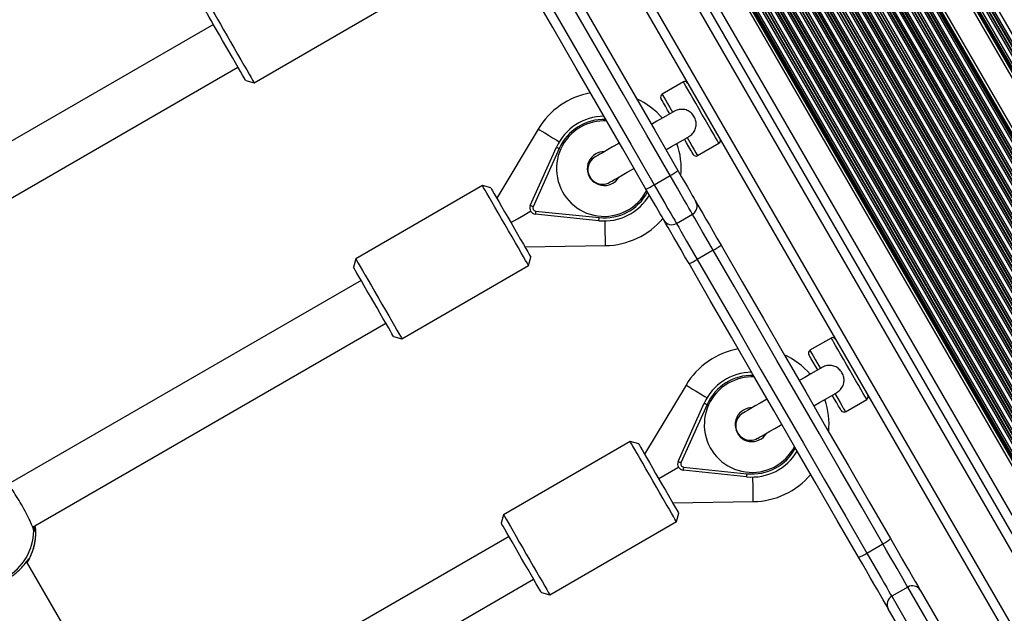
# Model space of a CAD drawing. Units: millimetres. Extents: x 376 to 8139, y 393 to 15523.
# Drawn here: x 4651 to 4971, y 6695 to 6888 of the extents above; entities that cross this region are included whole.
import ezdxf

# ---------------------------------------------------------------- set-up
doc = ezdxf.new("R2010")
doc.units = ezdxf.units.MM
doc.header["$LTSCALE"] = 20

msp = doc.modelspace()

# ---------------------------------------------------------------- linework, layer by layer
at = {"color": 8, "linetype": 'Continuous', "lineweight": 25}
for p, q in [((4726.56, 7310.17), (5143.08, 6588.75)), ((4722.1, 7305.51), (5137.1, 6586.71)), ((4722.31, 7305.63), (5137.3, 6586.83)), ((4722.66, 7305.83), (5137.66, 6587.03)), ((4722.8, 7305.91), (5137.8, 6587.11)), ((4723.32, 7306.21), (5138.32, 6587.41)), ((4724.44, 7306.86), (5139.43, 6588.06)), ((4724.95, 7307.16), (5139.95, 6588.36)), ((4725.09, 7307.24), (5140.09, 6588.44)), ((4725.69, 7307.58), (5140.69, 6588.78)), ((4725.79, 7307.73), (5140.83, 6588.86)), ((4726.12, 7308.37), (5141.43, 6589.02)), ((4709.54, 7302.07), (5127.84, 6577.55)), ((4710.66, 7302.71), (5128.96, 6578.2)), ((4711.18, 7303.01), (5129.48, 6578.5)), ((4711.32, 7303.09), (5129.62, 6578.58)), ((4711.67, 7303.3), (5129.97, 6578.78)), ((4711.87, 7303.42), (5130.17, 6578.9)), ((4706.77, 7299.86), (5124.55, 6576.26)), ((4707.63, 7300.96), (5125.93, 6576.45)), ((4708.15, 7301.26), (5126.45, 6576.75)), ((4708.29, 7301.34), (5126.59, 6576.83)), ((4708.88, 7301.69), (5127.18, 6577.17)), ((4709.02, 7301.77), (5127.32, 6577.25)), ((4708.41, 7295.84), (5121.88, 6579.69)), ((4708.69, 7295.03), (5121.32, 6580.33)), ((4709.56, 7292.13), (5119.25, 6582.54)), ((4709.72, 7291.54), (5118.81, 6582.97)), ((4710.19, 7289.53), (5117.3, 6584.39)), ((4710.83, 7285.84), (5114.43, 6586.78)), ((4711.01, 7284.34), (5113.22, 6587.69)), ((4711.05, 7283.95), (5112.9, 6587.92)), ((4711.17, 7282.35), (5111.58, 6588.83)), ((4711.19, 7281.99), (5111.28, 6589.02)), ((4711.25, 7280.7), (5110.18, 6589.72)), ((4711.2, 7276.68), (5106.68, 6591.69)), ((4711.22, 7276.97), (5106.94, 6591.55)), ((4711.25, 7278.1), (5107.94, 6591.02)), ((4711, 7274.12), (5104.37, 6592.79)), ((4711.1, 7275.15), (5105.31, 6592.36)), ((4711.12, 7275.44), (5105.56, 6592.24)), ((4710.54, 7270.82), (5101.28, 6594.05)), ((4710.59, 7271.06), (5101.51, 6593.96)), ((4710.73, 7272), (5102.4, 6593.62)), ((4742.21, 7213.07), (5067.1, 6650.34)), ((4742.48, 7213.79), (5067.86, 6650.22)), ((4742.53, 7214.03), (5068.09, 6650.14)), ((4736.88, 7209.49), (5061.33, 6647.52)), ((4737.02, 7209.57), (5061.47, 6647.6)), ((4737.62, 7209.91), (5062.07, 6647.95)), ((4737.76, 7209.99), (5062.21, 6648.03)), ((4738.28, 7210.29), (5062.73, 6648.33)), ((4739.4, 7210.94), (5063.85, 6648.97)), ((4739.92, 7211.24), (5064.37, 6649.27)), ((4740.06, 7211.32), (5064.51, 6649.35)), ((4740.65, 7211.66), (5065.1, 6649.7)), ((4740.79, 7211.74), (5065.24, 6649.78)), ((4741.3, 7212.05), (5065.77, 6650.07)), ((4730.94, 7206.11), (5055.44, 6644.06)), ((4731.53, 7206.46), (5056.03, 6644.41)), ((4731.67, 7206.54), (5056.17, 6644.49)), ((4732.19, 7206.84), (5056.69, 6644.79)), ((4733.31, 7207.48), (5057.81, 6645.43)), ((4733.83, 7207.78), (5058.33, 6645.73)), ((4733.97, 7207.86), (5058.47, 6645.81)), ((4734.57, 7208.21), (5059.07, 6646.16)), ((4734.71, 7208.29), (5059.21, 6646.24)), ((4735.22, 7208.59), (5059.72, 6646.54)), ((4736.34, 7209.23), (5060.84, 6647.18)), ((4728.5, 7204.71), (5053, 6642.66)), ((4728.64, 7204.79), (5053.14, 6642.74)), ((4729.16, 7205.09), (5053.66, 6643.04)), ((4730.28, 7205.73), (5054.78, 6643.68)), ((4730.8, 7206.03), (5055.3, 6643.98)), ((4730.07, 7200.61), (5051.24, 6644.34)), ((4730.45, 7199.63), (5050.58, 6645.15)), ((4731.15, 7197.22), (5048.84, 6646.97)), ((4731.63, 7193.82), (5046.13, 6649.07)), ((4731.56, 7190.71), (5043.41, 6650.57)), ((4731.59, 7190.99), (5043.66, 6650.45)), ((4731.65, 7192.25), (5044.79, 6649.88)), ((4731.66, 7192.57), (5045.07, 6649.72)), ((4730.85, 7186.97), (5039.82, 6651.82)), ((4731.06, 7187.79), (5040.64, 6651.6)), ((4731.44, 7189.72), (5042.49, 6650.96)), ((4730.1, 7185.05), (5037.77, 6652.13)), ((4730.39, 7185.73), (5038.52, 6652.05)), ((4730.47, 7185.92), (5038.72, 6652.02)), ((4730.78, 7186.76), (5039.6, 6651.87)), ((4689.45, 7182.16), (5013.95, 6620.11)), ((4728.08, 7181.55), (5033.73, 6652.14)), ((4728.45, 7182.09), (5034.39, 6652.19)), ((4728.55, 7182.24), (5034.57, 6652.2)), ((4728.97, 7182.9), (5035.35, 6652.23)), ((4729.06, 7183.06), (5035.54, 6652.23)), ((4729.41, 7183.66), (5036.23, 6652.23)), ((4724.09, 7177.36), (5028.11, 6650.78)), ((4724.22, 7177.46), (5028.26, 6650.83)), ((4724.68, 7177.85), (5028.83, 6651.05)), ((4725.66, 7178.73), (5030.09, 6651.45)), ((4726.1, 7179.17), (5030.69, 6651.61)), ((4726.21, 7179.29), (5030.85, 6651.65)), ((4726.7, 7179.83), (5031.56, 6651.81)), ((4726.82, 7179.95), (5031.72, 6651.84)), ((4727.23, 7180.44), (5032.35, 6651.95)), ((4723.58, 7176.96), (5027.51, 6650.53)), ((4723.76, 7177.1), (5027.73, 6650.62)), ((4708.57, 7173.05), (5016.62, 6639.49)), ((4715.35, 7173.29), (5020.22, 6645.24)), ((4655.62, 6721.52), (4655.55, 6721.74)), ((4653.95, 6712.73), (4653.99, 6712.52))]:
    msp.add_line(p, q, dxfattribs=at)
at = {"color": 7, "linetype": 'Continuous', "lineweight": 25}
for p, q in [((4712.67, 7303.87), (5130.96, 6579.36)), ((4721.31, 7305.05), (5136.39, 6586.12)), ((4686.86, 7180.66), (5011.36, 6618.61)), ((4722.83, 7176.43), (5026.68, 6650.15)), ((4712.12, 7172.9), (5018.27, 6642.64)), ((4727.08, 6867.29), (4768.21, 6891.04)), ((4727.08, 6867.29), (4768.21, 6891.04)), ((4713.85, 6886.21), (4599.26, 6820.05)), ((4713.85, 6886.21), (4599.26, 6820.05)), ((4607.18, 6806.15), (4721.85, 6872.35)), ((4607.18, 6806.15), (4721.85, 6872.35)), ((4724.35, 6868.02), (4727.08, 6867.29)), ((4724.35, 6868.02), (4727.08, 6867.29)), ((4866.49, 6867.53), (4859.56, 6863.53)), ((4866.49, 6867.53), (4859.56, 6863.53)), ((4819.31, 6852.24), (4805.87, 6829.82)), ((4819.31, 6852.24), (4805.87, 6829.82)), ((4816.77, 6827.41), (4825.24, 6846.34)), ((4826.15, 6845.93), (4817.69, 6827.01)), ((4871.06, 6843.61), (4877.99, 6847.61)), ((4871.06, 6843.61), (4877.99, 6847.61)), ((4856.97, 6834.16), (4862.16, 6837.16)), ((4801.21, 6833.88), (4760.08, 6810.13)), ((4801.21, 6833.88), (4760.08, 6810.13)), ((4803.95, 6833.15), (4801.21, 6833.88)), ((4803.95, 6833.15), (4801.21, 6833.88)), ((4839.01, 6822.48), (4818.39, 6824.61)), ((4818.5, 6825.6), (4839.12, 6823.48)), ((4864.24, 6821.57), (4869.43, 6824.57)), ((4815.02, 6813.96), (4841.17, 6814.39)), ((4815.02, 6813.96), (4841.17, 6814.39)), ((4876.16, 6812.92), (4870.96, 6809.92)), ((4760.08, 6810.13), (4759.35, 6807.4)), ((4760.08, 6810.13), (4759.35, 6807.4)), ((4816.21, 6807.9), (4816.95, 6810.63)), ((4816.21, 6807.9), (4816.95, 6810.63)), ((4775.08, 6784.15), (4816.21, 6807.9)), ((4775.08, 6784.15), (4816.21, 6807.9)), ((4761.85, 6803.07), (4647.26, 6736.91)), ((4761.85, 6803.07), (4647.26, 6736.91)), ((4655.18, 6723.01), (4769.85, 6789.21)), ((4655.18, 6723.01), (4769.85, 6789.21)), ((4772.35, 6784.88), (4775.08, 6784.15)), ((4772.35, 6784.88), (4775.08, 6784.15)), ((4914.49, 6784.39), (4907.56, 6780.39)), ((4867.32, 6769.11), (4853.87, 6746.68)), ((4864.77, 6744.28), (4873.24, 6763.2)), ((4874.15, 6762.79), (4865.69, 6743.87)), ((4919.06, 6760.47), (4925.99, 6764.47)), ((4849.21, 6750.74), (4808.08, 6726.99)), ((4851.95, 6750.01), (4849.21, 6750.74)), ((4887.01, 6739.34), (4866.39, 6741.47)), ((4866.5, 6742.46), (4887.12, 6740.34)), ((4863.02, 6730.83), (4889.17, 6731.26)), ((4808.08, 6726.99), (4807.35, 6724.26)), ((4864.21, 6724.76), (4864.95, 6727.49)), ((4823.08, 6701.01), (4864.21, 6724.76)), ((4809.85, 6719.93), (4695.26, 6653.77)), ((4926.04, 6714.52), (4931.24, 6717.52)), ((4684.88, 6657.03), (4653.23, 6711.85)), ((4653.99, 6712.52), (4653.37, 6711.62)), ((4703.18, 6639.87), (4817.85, 6706.07)), ((4820.35, 6701.74), (4823.08, 6701.01)), ((4939.32, 6703.53), (4934.12, 6700.53)), ((4947.63, 6689.13), (4939.32, 6703.53)), ((4943.38, 6702.5), (4951.69, 6688.1)), ((4934.12, 6700.53), (4942.43, 6686.13)), ((4941.3, 6682.1), (4932.98, 6696.5))]:
    msp.add_line(p, q, dxfattribs=at)
at = {"color": 7, "linetype": 'Continuous', "lineweight": 25, "flags": 128}
for points in [[(4862.16, 6837.16), (4854.58, 6850.29), (4847.01, 6863.41), (4839.43, 6876.54), (4831.85, 6889.67), (4824.27, 6902.8), (4816.69, 6915.93), (4809.11, 6929.06), (4801.53, 6942.18)], [(4804.17, 6943.6), (4811.74, 6930.5), (4819.31, 6917.39), (4826.88, 6904.28), (4834.44, 6891.17), (4842.01, 6878.06), (4849.58, 6864.95), (4857.15, 6851.85), (4864.71, 6838.74)], [(4854.32, 6832.74), (4846.76, 6845.85), (4839.19, 6858.95), (4831.62, 6872.06), (4824.05, 6885.17), (4816.48, 6898.28), (4808.91, 6911.39), (4801.35, 6924.5), (4793.78, 6937.6)], [(4796.33, 6939.18), (4803.91, 6926.06), (4811.49, 6912.93), (4819.07, 6899.8), (4826.65, 6886.67), (4834.23, 6873.54), (4841.81, 6860.41), (4849.39, 6847.29), (4856.97, 6834.16)], [(4712.08, 6893.27), (4712.08, 6893.27), (4712.19, 6893.08), (4712.47, 6892.58), (4712.92, 6891.81), (4713.53, 6890.76), (4714.28, 6889.46), (4715.15, 6887.95), (4716.13, 6886.26), (4717.18, 6884.43), (4718.3, 6882.5), (4719.44, 6880.52), (4720.58, 6878.54), (4721.71, 6876.59), (4722.78, 6874.73), (4723.78, 6873.01), (4724.68, 6871.45), (4725.46, 6870.1), (4726.1, 6868.98), (4726.59, 6868.14), (4726.91, 6867.57), (4727.07, 6867.31), (4727.08, 6867.29)], [(4712.08, 6893.27), (4712.08, 6893.27), (4712.19, 6893.08), (4712.47, 6892.58), (4712.92, 6891.81), (4713.53, 6890.76), (4714.28, 6889.46), (4715.15, 6887.95), (4716.13, 6886.26), (4717.18, 6884.43), (4718.3, 6882.5), (4719.44, 6880.52), (4720.58, 6878.54), (4721.71, 6876.59), (4722.78, 6874.73), (4723.78, 6873.01), (4724.68, 6871.45), (4725.46, 6870.1), (4726.1, 6868.98), (4726.59, 6868.14), (4726.91, 6867.57), (4727.07, 6867.31), (4727.08, 6867.29)], [(4724.35, 6868.02), (4724.33, 6868.05), (4724.17, 6868.33), (4723.83, 6868.91), (4723.34, 6869.77), (4722.69, 6870.89), (4721.91, 6872.24), (4721.02, 6873.79), (4720.04, 6875.48), (4719, 6877.28), (4717.93, 6879.13), (4716.86, 6880.98), (4715.82, 6882.79), (4714.83, 6884.5), (4713.92, 6886.07), (4713.12, 6887.46), (4712.45, 6888.62), (4711.93, 6889.53), (4711.57, 6890.15), (4711.38, 6890.49), (4711.35, 6890.54)], [(4724.35, 6868.02), (4724.33, 6868.05), (4724.17, 6868.33), (4723.83, 6868.91), (4723.34, 6869.77), (4722.69, 6870.89), (4721.91, 6872.24), (4721.02, 6873.79), (4720.04, 6875.48), (4719, 6877.28), (4717.93, 6879.13), (4716.86, 6880.98), (4715.82, 6882.79), (4714.83, 6884.5), (4713.92, 6886.07), (4713.12, 6887.46), (4712.45, 6888.62), (4711.93, 6889.53), (4711.57, 6890.15), (4711.38, 6890.49), (4711.35, 6890.54)], [(4862.07, 6857.18), (4861.36, 6858.42), (4860.62, 6859.7), (4860.01, 6860.75), (4859.56, 6861.52), (4859.29, 6862), (4859.2, 6862.16)], [(4862.07, 6857.18), (4861.36, 6858.42), (4860.62, 6859.7), (4860.01, 6860.75), (4859.56, 6861.52), (4859.29, 6862), (4859.2, 6862.16)], [(4863.07, 6857.76), (4861.55, 6856.88), (4859.8, 6855.87), (4857.88, 6854.76), (4856.07, 6853.72)], [(4863.07, 6857.76), (4861.55, 6856.88), (4859.8, 6855.87), (4857.88, 6854.76), (4856.07, 6853.72)], [(4860.82, 6845.49), (4862.64, 6846.54), (4864.56, 6847.65), (4866.3, 6848.65), (4867.83, 6849.53)], [(4860.82, 6845.49), (4862.64, 6846.54), (4864.56, 6847.65), (4866.3, 6848.65), (4867.83, 6849.53)], [(4869.7, 6843.97), (4869.6, 6844.13), (4869.33, 6844.61), (4868.88, 6845.39), (4868.27, 6846.44), (4867.53, 6847.72), (4866.82, 6848.95)], [(4869.7, 6843.97), (4869.6, 6844.13), (4869.33, 6844.61), (4868.88, 6845.39), (4868.27, 6846.44), (4867.53, 6847.72), (4866.82, 6848.95)], [(4825.24, 6846.34), (4825.26, 6846.33), (4825.31, 6846.31), (4825.4, 6846.27), (4825.51, 6846.22), (4825.65, 6846.15), (4825.81, 6846.08), (4825.98, 6846.01), (4826.15, 6845.93)], [(4825.24, 6846.34), (4825.26, 6846.33), (4825.31, 6846.31), (4825.4, 6846.27), (4825.51, 6846.22), (4825.65, 6846.15), (4825.81, 6846.08), (4825.98, 6846.01), (4826.15, 6845.93)], [(4845.68, 6847.72), (4845.25, 6847.47), (4843.42, 6846.41), (4841.79, 6845.47), (4840.41, 6844.67), (4839.3, 6844.03), (4838.48, 6843.56), (4837.99, 6843.28), (4837.82, 6843.18)], [(4845.68, 6847.72), (4845.25, 6847.47), (4843.42, 6846.41), (4841.79, 6845.47), (4840.41, 6844.67), (4839.3, 6844.03), (4838.48, 6843.56), (4837.99, 6843.28), (4837.82, 6843.18)], [(4842.57, 6834.95), (4842.74, 6835.05), (4843.23, 6835.34), (4844.05, 6835.81), (4845.16, 6836.45), (4846.55, 6837.25), (4848.17, 6838.19), (4850, 6839.24), (4850.43, 6839.49)], [(4842.57, 6834.95), (4842.74, 6835.05), (4843.23, 6835.34), (4844.05, 6835.81), (4845.16, 6836.45), (4846.55, 6837.25), (4848.17, 6838.19), (4850, 6839.24), (4850.43, 6839.49)], [(4864.71, 6838.74), (4865.79, 6836.88), (4866.82, 6835.09), (4867.78, 6833.43), (4868.64, 6831.95), (4869.36, 6830.7), (4869.92, 6829.73), (4870.31, 6829.06), (4870.5, 6828.71), (4870.53, 6828.67)], [(4816.21, 6807.9), (4816.2, 6807.92), (4816.05, 6808.19), (4815.72, 6808.75), (4815.24, 6809.6), (4814.59, 6810.71), (4813.81, 6812.06), (4812.91, 6813.62), (4811.92, 6815.34), (4810.84, 6817.2), (4809.72, 6819.15), (4808.57, 6821.13), (4807.43, 6823.11), (4806.32, 6825.04), (4805.26, 6826.87), (4804.29, 6828.56), (4803.41, 6830.07), (4802.67, 6831.37), (4802.06, 6832.42), (4801.61, 6833.2), (4801.33, 6833.69), (4801.22, 6833.88), (4801.21, 6833.88)], [(4816.21, 6807.9), (4816.2, 6807.92), (4816.05, 6808.19), (4815.72, 6808.75), (4815.24, 6809.6), (4814.59, 6810.71), (4813.81, 6812.06), (4812.91, 6813.62), (4811.92, 6815.34), (4810.84, 6817.2), (4809.72, 6819.15), (4808.57, 6821.13), (4807.43, 6823.11), (4806.32, 6825.04), (4805.26, 6826.87), (4804.29, 6828.56), (4803.41, 6830.07), (4802.67, 6831.37), (4802.06, 6832.42), (4801.61, 6833.2), (4801.33, 6833.69), (4801.22, 6833.88), (4801.21, 6833.88)], [(4803.95, 6833.15), (4803.98, 6833.1), (4804.17, 6832.77), (4804.53, 6832.14), (4805.05, 6831.23), (4805.72, 6830.07), (4806.52, 6828.68), (4807.43, 6827.11), (4808.42, 6825.4), (4809.46, 6823.59), (4810.53, 6821.74), (4811.6, 6819.89), (4812.64, 6818.09), (4813.62, 6816.4), (4814.51, 6814.86), (4815.29, 6813.5), (4815.94, 6812.38), (4816.43, 6811.52), (4816.77, 6810.94), (4816.93, 6810.66), (4816.95, 6810.63)], [(4803.95, 6833.15), (4803.98, 6833.1), (4804.17, 6832.77), (4804.53, 6832.14), (4805.05, 6831.23), (4805.72, 6830.07), (4806.52, 6828.68), (4807.43, 6827.11), (4808.42, 6825.4), (4809.46, 6823.59), (4810.53, 6821.74), (4811.6, 6819.89), (4812.64, 6818.09), (4813.62, 6816.4), (4814.51, 6814.86), (4815.29, 6813.5), (4815.94, 6812.38), (4816.43, 6811.52), (4816.77, 6810.94), (4816.93, 6810.66), (4816.95, 6810.63)], [(4860.14, 6822.67), (4860.11, 6822.71), (4859.91, 6823.06), (4859.53, 6823.73), (4858.96, 6824.7), (4858.25, 6825.95), (4857.39, 6827.43), (4856.43, 6829.09), (4855.4, 6830.88), (4854.32, 6832.74)], [(4817.69, 6827.01), (4817.51, 6827.09), (4817.34, 6827.16), (4817.18, 6827.23), (4817.04, 6827.29), (4816.93, 6827.35), (4816.84, 6827.38), (4816.79, 6827.41), (4816.77, 6827.41)], [(4817.69, 6827.01), (4817.51, 6827.09), (4817.34, 6827.16), (4817.18, 6827.23), (4817.04, 6827.29), (4816.93, 6827.35), (4816.84, 6827.38), (4816.79, 6827.41), (4816.77, 6827.41)], [(4870.53, 6828.67), (4870.65, 6828.45), (4871.2, 6827.51), (4871.91, 6826.27), (4872.78, 6824.77), (4873.78, 6823.03), (4874.9, 6821.1), (4876.11, 6819), (4877.38, 6816.8), (4878.69, 6814.53)], [(4810.45, 6821.89), (4812.57, 6823.12), (4814.65, 6824.32), (4816.64, 6825.46), (4816.87, 6825.6)], [(4810.45, 6821.89), (4812.57, 6823.12), (4814.65, 6824.32), (4816.64, 6825.46), (4816.87, 6825.6)], [(4818.5, 6825.6), (4818.48, 6825.41), (4818.46, 6825.22), (4818.44, 6825.05), (4818.42, 6824.9), (4818.41, 6824.78), (4818.4, 6824.68), (4818.4, 6824.63), (4818.39, 6824.61)], [(4818.5, 6825.6), (4818.48, 6825.41), (4818.46, 6825.22), (4818.44, 6825.05), (4818.42, 6824.9), (4818.41, 6824.78), (4818.4, 6824.68), (4818.4, 6824.63), (4818.39, 6824.61)], [(4839.01, 6822.48), (4839.02, 6822.5), (4839.02, 6822.56), (4839.03, 6822.65), (4839.04, 6822.77), (4839.06, 6822.92), (4839.08, 6823.1), (4839.1, 6823.28), (4839.12, 6823.48)], [(4839.01, 6822.48), (4839.02, 6822.5), (4839.02, 6822.56), (4839.03, 6822.65), (4839.04, 6822.77), (4839.06, 6822.92), (4839.08, 6823.1), (4839.1, 6823.28), (4839.12, 6823.48)], [(4868.3, 6808.53), (4866.99, 6810.8), (4865.72, 6813), (4864.51, 6815.1), (4863.39, 6817.03), (4862.39, 6818.77), (4861.52, 6820.27), (4860.81, 6821.51), (4860.26, 6822.45), (4860.14, 6822.67)], [(4931.24, 6717.52), (4924.37, 6729.42), (4917.49, 6741.33), (4910.61, 6753.24), (4903.73, 6765.17), (4896.84, 6777.09), (4889.95, 6789.03), (4883.06, 6800.97), (4876.16, 6812.92)], [(4878.69, 6814.53), (4885.58, 6802.61), (4892.46, 6790.69), (4899.34, 6778.77), (4906.22, 6766.86), (4913.09, 6754.95), (4919.96, 6743.05), (4926.82, 6731.16), (4933.68, 6719.28)], [(4760.08, 6810.13), (4760.08, 6810.13), (4760.19, 6809.94), (4760.47, 6809.45), (4760.92, 6808.67), (4761.53, 6807.62), (4762.28, 6806.32), (4763.15, 6804.81), (4764.13, 6803.12), (4765.18, 6801.29), (4766.3, 6799.36), (4767.44, 6797.38), (4768.58, 6795.4), (4769.71, 6793.45), (4770.78, 6791.59), (4771.78, 6789.87), (4772.68, 6788.31), (4773.46, 6786.96), (4774.1, 6785.85), (4774.59, 6785), (4774.91, 6784.44), (4775.07, 6784.17), (4775.08, 6784.15)], [(4760.08, 6810.13), (4760.08, 6810.13), (4760.19, 6809.94), (4760.47, 6809.45), (4760.92, 6808.67), (4761.53, 6807.62), (4762.28, 6806.32), (4763.15, 6804.81), (4764.13, 6803.12), (4765.18, 6801.29), (4766.3, 6799.36), (4767.44, 6797.38), (4768.58, 6795.4), (4769.71, 6793.45), (4770.78, 6791.59), (4771.78, 6789.87), (4772.68, 6788.31), (4773.46, 6786.96), (4774.1, 6785.85), (4774.59, 6785), (4774.91, 6784.44), (4775.07, 6784.17), (4775.08, 6784.15)], [(4870.96, 6809.92), (4877.86, 6797.97), (4884.75, 6786.03), (4891.65, 6774.09), (4898.53, 6762.17), (4905.42, 6750.24), (4912.3, 6738.33), (4919.17, 6726.42), (4926.04, 6714.52)], [(4772.35, 6784.88), (4772.33, 6784.91), (4772.17, 6785.19), (4771.83, 6785.77), (4771.34, 6786.63), (4770.69, 6787.75), (4769.91, 6789.11), (4769.02, 6790.65), (4768.04, 6792.34), (4767, 6794.14), (4765.93, 6795.99), (4764.86, 6797.84), (4763.82, 6799.65), (4762.83, 6801.36), (4761.92, 6802.93), (4761.12, 6804.32), (4760.45, 6805.48), (4759.93, 6806.39), (4759.57, 6807.02), (4759.38, 6807.35), (4759.35, 6807.4)], [(4772.35, 6784.88), (4772.33, 6784.91), (4772.17, 6785.19), (4771.83, 6785.77), (4771.34, 6786.63), (4770.69, 6787.75), (4769.91, 6789.11), (4769.02, 6790.65), (4768.04, 6792.34), (4767, 6794.14), (4765.93, 6795.99), (4764.86, 6797.84), (4763.82, 6799.65), (4762.83, 6801.36), (4761.92, 6802.93), (4761.12, 6804.32), (4760.45, 6805.48), (4759.93, 6806.39), (4759.57, 6807.02), (4759.38, 6807.35), (4759.35, 6807.4)], [(4923.29, 6713.28), (4916.43, 6725.16), (4909.57, 6737.05), (4902.7, 6748.95), (4895.82, 6760.86), (4888.95, 6772.77), (4882.07, 6784.69), (4875.18, 6796.61), (4868.3, 6808.53)], [(4910.07, 6774.04), (4909.36, 6775.28), (4908.62, 6776.56), (4908.01, 6777.61), (4907.56, 6778.38), (4907.29, 6778.86), (4907.2, 6779.02)], [(4911.07, 6774.62), (4909.55, 6773.74), (4907.8, 6772.73), (4905.88, 6771.62), (4904.07, 6770.58)], [(4908.82, 6762.35), (4910.64, 6763.4), (4912.56, 6764.51), (4914.3, 6765.52), (4915.83, 6766.4)], [(4917.7, 6760.84), (4917.6, 6761), (4917.33, 6761.47), (4916.88, 6762.25), (4916.27, 6763.3), (4915.53, 6764.58), (4914.82, 6765.81)], [(4873.24, 6763.2), (4873.26, 6763.19), (4873.31, 6763.17), (4873.4, 6763.13), (4873.51, 6763.08), (4873.65, 6763.02), (4873.81, 6762.95), (4873.98, 6762.87), (4874.15, 6762.79)], [(4893.68, 6764.58), (4893.25, 6764.33), (4891.42, 6763.27), (4889.79, 6762.34), (4888.41, 6761.54), (4887.3, 6760.89), (4886.48, 6760.42), (4885.99, 6760.14), (4885.82, 6760.04)], [(4890.57, 6751.81), (4890.74, 6751.91), (4891.23, 6752.2), (4892.05, 6752.67), (4893.16, 6753.31), (4894.55, 6754.11), (4896.17, 6755.05), (4898, 6756.1), (4898.43, 6756.35)], [(4864.21, 6724.76), (4864.2, 6724.78), (4864.05, 6725.05), (4863.72, 6725.61), (4863.24, 6726.46), (4862.59, 6727.57), (4861.81, 6728.92), (4860.91, 6730.48), (4859.92, 6732.21), (4858.84, 6734.06), (4857.72, 6736.01), (4856.57, 6737.99), (4855.43, 6739.97), (4854.32, 6741.9), (4853.26, 6743.73), (4852.29, 6745.42), (4851.41, 6746.93), (4850.67, 6748.23), (4850.06, 6749.28), (4849.61, 6750.06), (4849.33, 6750.55), (4849.22, 6750.74), (4849.21, 6750.74)], [(4851.95, 6750.01), (4851.98, 6749.96), (4852.17, 6749.63), (4852.53, 6749), (4853.05, 6748.09), (4853.72, 6746.93), (4854.52, 6745.55), (4855.43, 6743.98), (4856.42, 6742.26), (4857.46, 6740.45), (4858.53, 6738.6), (4859.6, 6736.75), (4860.64, 6734.95), (4861.62, 6733.26), (4862.51, 6731.72), (4863.29, 6730.37), (4863.94, 6729.24), (4864.43, 6728.38), (4864.77, 6727.8), (4864.93, 6727.52), (4864.95, 6727.49)], [(4865.69, 6743.87), (4865.51, 6743.95), (4865.34, 6744.02), (4865.18, 6744.09), (4865.04, 6744.16), (4864.93, 6744.21), (4864.84, 6744.24), (4864.79, 6744.27), (4864.77, 6744.28)], [(4858.45, 6738.75), (4860.57, 6739.98), (4862.65, 6741.18), (4864.64, 6742.33), (4864.87, 6742.46)], [(4866.5, 6742.46), (4866.48, 6742.27), (4866.46, 6742.08), (4866.44, 6741.91), (4866.42, 6741.76), (4866.41, 6741.64), (4866.4, 6741.55), (4866.4, 6741.49), (4866.39, 6741.47)], [(4887.01, 6739.34), (4887.02, 6739.36), (4887.02, 6739.42), (4887.03, 6739.51), (4887.04, 6739.63), (4887.06, 6739.78), (4887.08, 6739.96), (4887.1, 6740.14), (4887.12, 6740.34)], [(4808.08, 6726.99), (4808.08, 6726.99), (4808.19, 6726.8), (4808.47, 6726.31), (4808.92, 6725.53), (4809.53, 6724.48), (4810.28, 6723.18), (4811.15, 6721.67), (4812.13, 6719.98), (4813.18, 6718.15), (4814.3, 6716.22), (4815.44, 6714.24), (4816.58, 6712.26), (4817.71, 6710.31), (4818.78, 6708.46), (4819.78, 6706.73), (4820.68, 6705.17), (4821.46, 6703.82), (4822.1, 6702.71), (4822.59, 6701.86), (4822.91, 6701.3), (4823.07, 6701.03), (4823.08, 6701.01)], [(4820.35, 6701.74), (4820.33, 6701.77), (4820.17, 6702.05), (4819.83, 6702.63), (4819.34, 6703.49), (4818.69, 6704.62), (4817.91, 6705.97), (4817.02, 6707.51), (4816.04, 6709.2), (4815, 6711), (4813.93, 6712.85), (4812.86, 6714.7), (4811.82, 6716.51), (4810.83, 6718.23), (4809.92, 6719.8), (4809.12, 6721.18), (4808.45, 6722.34), (4807.93, 6723.25), (4807.57, 6723.88), (4807.38, 6724.21), (4807.35, 6724.26)], [(4939.32, 6703.53), (4938.95, 6704.16), (4938.41, 6705.1), (4937.7, 6706.33), (4936.85, 6707.81), (4935.87, 6709.5), (4934.79, 6711.37), (4933.64, 6713.36), (4932.44, 6715.43), (4931.24, 6717.52)], [(4933.68, 6719.28), (4934.98, 6717.03), (4936.28, 6714.79), (4937.53, 6712.61), (4938.73, 6710.54), (4939.84, 6708.62), (4940.84, 6706.89), (4941.71, 6705.38), (4942.43, 6704.13), (4942.99, 6703.16), (4943.38, 6702.5)], [(4926.04, 6714.52), (4927.25, 6712.43), (4928.44, 6710.37), (4929.59, 6708.37), (4930.67, 6706.5), (4931.65, 6704.81), (4932.5, 6703.33), (4933.21, 6702.1), (4933.76, 6701.16), (4934.12, 6700.53)], [(4932.98, 6696.5), (4932.6, 6697.16), (4932.04, 6698.13), (4931.32, 6699.38), (4930.45, 6700.89), (4929.45, 6702.62), (4928.34, 6704.54), (4927.14, 6706.61), (4925.88, 6708.79), (4924.59, 6711.03), (4923.29, 6713.28)]]:
    msp.add_lwpolyline(points, dxfattribs=at)
at = {"color": 8, "linetype": 'Continuous', "lineweight": 25, "flags": 128}
for points in [[(4877.99, 6847.61), (4877.97, 6847.65), (4877.78, 6847.97), (4877.42, 6848.59), (4876.89, 6849.51), (4876.21, 6850.68), (4875.41, 6852.08), (4874.5, 6853.65), (4873.52, 6855.35), (4872.5, 6857.12), (4871.47, 6858.9), (4870.46, 6860.64), (4869.52, 6862.29), (4868.65, 6863.78), (4867.91, 6865.07), (4867.3, 6866.12), (4866.86, 6866.89), (4866.58, 6867.37), (4866.49, 6867.53)], [(4877.99, 6847.61), (4877.97, 6847.65), (4877.78, 6847.97), (4877.42, 6848.59), (4876.89, 6849.51), (4876.21, 6850.68), (4875.41, 6852.08), (4874.5, 6853.65), (4873.52, 6855.35), (4872.5, 6857.12), (4871.47, 6858.9), (4870.46, 6860.64), (4869.52, 6862.29), (4868.65, 6863.78), (4867.91, 6865.07), (4867.3, 6866.12), (4866.86, 6866.89), (4866.58, 6867.37), (4866.49, 6867.53)], [(4859.56, 6863.53), (4859.58, 6863.49), (4859.76, 6863.18), (4860.11, 6862.58), (4860.62, 6861.69), (4861.28, 6860.56), (4862.06, 6859.2), (4862.94, 6857.68)], [(4859.56, 6863.53), (4859.58, 6863.49), (4859.76, 6863.18), (4860.11, 6862.58), (4860.62, 6861.69), (4861.28, 6860.56), (4862.06, 6859.2), (4862.94, 6857.68)], [(4819.31, 6852.24), (4819.41, 6852.19), (4819.8, 6851.95), (4820.5, 6851.54), (4821.46, 6850.96), (4822.64, 6850.25), (4823.99, 6849.44), (4825.43, 6848.58), (4826.18, 6848.13)], [(4819.31, 6852.24), (4819.41, 6852.19), (4819.8, 6851.95), (4820.5, 6851.54), (4821.46, 6850.96), (4822.64, 6850.25), (4823.99, 6849.44), (4825.43, 6848.58), (4826.18, 6848.13)], [(4867.68, 6849.46), (4868.57, 6847.93), (4869.35, 6846.58), (4870, 6845.44), (4870.51, 6844.56), (4870.86, 6843.95), (4871.04, 6843.65), (4871.06, 6843.61)], [(4867.68, 6849.46), (4868.57, 6847.93), (4869.35, 6846.58), (4870, 6845.44), (4870.51, 6844.56), (4870.86, 6843.95), (4871.04, 6843.65), (4871.06, 6843.61)], [(4869.43, 6824.57), (4869.41, 6824.61), (4869.22, 6824.94), (4868.84, 6825.6), (4868.27, 6826.58), (4867.54, 6827.85), (4866.66, 6829.38), (4865.65, 6831.12), (4864.55, 6833.03), (4863.37, 6835.06), (4862.16, 6837.16)], [(4856.97, 6834.16), (4858.18, 6832.06), (4859.35, 6830.03), (4860.46, 6828.12), (4861.46, 6826.38), (4862.34, 6824.85), (4863.08, 6823.58), (4863.64, 6822.6), (4864.02, 6821.94), (4864.21, 6821.61), (4864.24, 6821.57)], [(4876.16, 6812.92), (4874.96, 6814.99), (4873.8, 6817), (4872.72, 6818.88), (4871.73, 6820.6), (4870.86, 6822.1), (4870.14, 6823.34), (4869.58, 6824.31), (4869.43, 6824.57)], [(4841.17, 6814.39), (4841.17, 6814.5), (4841.16, 6814.96), (4841.15, 6815.77), (4841.13, 6816.89), (4841.1, 6818.27), (4841.08, 6819.84), (4841.05, 6821.53), (4841.04, 6822.39)], [(4841.17, 6814.39), (4841.17, 6814.5), (4841.16, 6814.96), (4841.15, 6815.77), (4841.13, 6816.89), (4841.1, 6818.27), (4841.08, 6819.84), (4841.05, 6821.53), (4841.04, 6822.39)], [(4864.24, 6821.57), (4864.39, 6821.31), (4864.94, 6820.34), (4865.66, 6819.1), (4866.53, 6817.6), (4867.52, 6815.88), (4868.61, 6814), (4869.77, 6811.99), (4870.96, 6809.92)], [(4925.99, 6764.47), (4925.97, 6764.51), (4925.78, 6764.83), (4925.42, 6765.46), (4924.89, 6766.37), (4924.21, 6767.55), (4923.41, 6768.94), (4922.5, 6770.51), (4921.52, 6772.21), (4920.5, 6773.98), (4919.47, 6775.77), (4918.46, 6777.51), (4917.52, 6779.15), (4916.65, 6780.64), (4915.91, 6781.93), (4915.3, 6782.98), (4914.86, 6783.75), (4914.58, 6784.23), (4914.49, 6784.39), (4914.49, 6784.39)], [(4907.56, 6780.39), (4907.58, 6780.35), (4907.76, 6780.04), (4908.11, 6779.44), (4908.62, 6778.55), (4909.28, 6777.42), (4910.06, 6776.07), (4910.94, 6774.54)], [(4867.32, 6769.11), (4867.41, 6769.05), (4867.8, 6768.81), (4868.5, 6768.4), (4869.46, 6767.82), (4870.64, 6767.11), (4871.99, 6766.31), (4873.43, 6765.44), (4874.18, 6764.99)], [(4915.68, 6766.32), (4916.57, 6764.79), (4917.35, 6763.44), (4918, 6762.3), (4918.51, 6761.42), (4918.86, 6760.82), (4919.04, 6760.51), (4919.06, 6760.47)], [(4889.17, 6731.26), (4889.17, 6731.36), (4889.16, 6731.82), (4889.15, 6732.63), (4889.13, 6733.75), (4889.1, 6735.13), (4889.08, 6736.7), (4889.05, 6738.39), (4889.04, 6739.26)]]:
    msp.add_lwpolyline(points, dxfattribs=at)
at = {"color": 7, "linetype": 'Continuous', "lineweight": 25}
for centre, radius, start, end in [((4866.99, 6866.66), 1, 30, 120), ((4840.76, 6839.39), 25, 100.3116, 149.0593), ((4840.76, 6839.39), 25, 40.9528, 65.2239), ((4860.06, 6862.66), 1, 120, 210), ((4840.76, 6839.39), 17, 90.3069, 155.8883), ((4877.49, 6848.47), 1, 300, 30), ((4840.76, 6839.39), 5.5, 89.7274, 120), ((4840.76, 6839.39), 25, 354.7761, 19.0472), ((4840.76, 6839.39), 5.5, 120, 330.2726), ((4840.2, 6839.07), 4.75, 120, 300), ((4870.56, 6844.47), 1, 210, 300), ((4850.53, 6858.8), 24.57, 298.2511, 305.2555), ((4844.02, 6855.08), 24.6, 294.7487, 301.7443), ((4840.76, 6839.39), 17, 264.1117, 329.6931), ((4818.6, 6826.6), 2, 155.8883, 264.1117), ((4818.6, 6826.6), 1, 155.8883, 264.1117), ((4867.93, 6827.17), 3, 300, 30), ((4840.76, 6839.39), 25, 270.9407, 319.6884), ((4862.74, 6824.17), 3, 210, 300), ((4868.54, 6827.61), 16.55, 297.4097, 307.8205), ((4862.05, 6823.86), 16.55, 292.1792, 302.5926), ((4914.99, 6783.52), 1, 30, 120), ((4888.76, 6756.25), 25, 100.3116, 149.0593), ((4888.76, 6756.25), 25, 40.9528, 65.2239), ((4908.06, 6779.52), 1, 120, 210), ((4888.76, 6756.25), 17, 90.3069, 155.8883), ((4925.49, 6765.34), 1, 300, 30), ((4888.76, 6756.25), 5.5, 89.7274, 120), ((4888.76, 6756.25), 25, 354.7761, 19.0472), ((4888.76, 6756.25), 5.5, 120, 330.2726), ((4888.2, 6755.93), 4.75, 120, 300), ((4918.56, 6761.34), 1, 210, 300), ((4888.76, 6756.25), 17, 264.1117, 329.6931), ((4866.6, 6743.46), 2, 155.8883, 264.1117), ((4866.6, 6743.46), 1, 155.8883, 264.1117), ((4888.76, 6756.25), 25, 270.9407, 319.6884), ((4638.19, 6721.09), 18, 330.3216, 7.7035), ((4637.54, 6722.23), 18.02, 241.5543, 358.4457), ((4928.11, 6724.43), 7.59, 294.389, 317.3059), ((4921.63, 6720.68), 7.59, 282.6906, 305.6147), ((4940.83, 6700.98), 2.96, 30.7541, 120.7344), ((4935.57, 6697.94), 2.96, 119.2637, 209.2482)]:
    msp.add_arc(centre, radius, start, end, dxfattribs=at)
at = {"color": 8, "linetype": 'Continuous', "lineweight": 25}
for centre, radius, start, end in [((4840.76, 6839.39), 16, 88.2433, 155.8883), ((4840.76, 6839.39), 15.5, 87.092, 120), ((4840.76, 6839.39), 15.5, 120, 332.908), ((4840.76, 6839.39), 16, 264.1117, 331.7567), ((4888.76, 6756.25), 16, 88.2433, 155.8883), ((4888.76, 6756.25), 15.5, 87.092, 120), ((4888.76, 6756.25), 15.5, 120, 332.908), ((4888.76, 6756.25), 16, 264.1117, 331.7567), ((4638.22, 6721.12), 17.97, 331.3995, 7.6102), ((4653.14, 6713), 0.974, 286.4976, 330.5945)]:
    msp.add_arc(centre, radius, start, end, dxfattribs=at)
at = {"color": 7, "linetype": 'Continuous', "lineweight": 25}
for points, knots in [([(4867.68, 6849.46), (4868.09, 6849.7), (4868.96, 6850.22), (4870.02, 6851.4), (4870.63, 6852.87), (4870.67, 6854.44), (4870.22, 6855.93), (4869.32, 6857.25), (4868.08, 6858.21), (4866.61, 6858.69), (4865.06, 6858.63), (4863.83, 6858.2), (4863.16, 6857.81), (4862.94, 6857.68)], [0, 0, 0, 0, 0.086209, 0.186532, 0.287265, 0.380815, 0.475177, 0.571435, 0.668089, 0.76366, 0.857003, 0.95269, 1, 1, 1, 1]), ([(4867.68, 6849.46), (4868.09, 6849.7), (4868.96, 6850.22), (4870.02, 6851.4), (4870.63, 6852.87), (4870.67, 6854.44), (4870.22, 6855.93), (4869.32, 6857.25), (4868.08, 6858.21), (4866.61, 6858.69), (4865.06, 6858.63), (4863.83, 6858.2), (4863.16, 6857.81), (4862.94, 6857.68)], [0, 0, 0, 0, 0.086209, 0.186532, 0.287265, 0.380815, 0.475177, 0.571435, 0.668089, 0.76366, 0.857003, 0.95269, 1, 1, 1, 1]), ([(4915.68, 6766.32), (4916.09, 6766.56), (4916.96, 6767.08), (4918.02, 6768.26), (4918.63, 6769.73), (4918.67, 6771.3), (4918.22, 6772.8), (4917.32, 6774.11), (4916.08, 6775.08), (4914.61, 6775.55), (4913.06, 6775.49), (4911.83, 6775.06), (4911.16, 6774.67), (4910.94, 6774.54)], [0, 0, 0, 0, 0.086203, 0.186532, 0.287263, 0.380809, 0.475172, 0.57143, 0.668087, 0.763658, 0.857001, 0.952688, 1, 1, 1, 1]), ([(4655.55, 6721.74), (4655.46, 6722.1), (4655.3, 6722.81), (4654.39, 6724.89), (4653.11, 6727.46), (4651.56, 6730.29), (4649.93, 6733.03), (4648.39, 6735.41), (4647.13, 6737.13), (4646.49, 6737.82), (4646.29, 6737.92), (4646.27, 6737.93)], [0, 0, 0, 0, 0.123583, 0.247178, 0.370365, 0.492956, 0.615149, 0.737277, 0.859691, 0.982645, 1, 1, 1, 1]), ([(4655.55, 6721.81), (4655.55, 6721.81), (4655.55, 6721.81), (4655.54, 6721.88), (4655.54, 6721.9)], [0, 0, 0, 0, 0.601308, 1, 1, 1, 1]), ([(4655.67, 6723.29), (4655.69, 6723), (4655.76, 6722.15), (4655.67, 6721.68), (4655.63, 6721.55), (4655.62, 6721.52)], [0, 0, 0, 0, 0.29156, 0.85463, 1, 1, 1, 1]), ([(4637.63, 6703.28), (4637.82, 6703.32), (4638.24, 6703.4), (4640, 6703.61), (4642.48, 6704.15), (4645.42, 6705.26), (4648.14, 6706.84), (4650.37, 6708.61), (4652.14, 6710.44), (4653.31, 6711.93), (4653.78, 6712.58), (4653.9, 6712.68), (4653.91, 6712.69)], [0, 0, 0, 0, 0.0912117, 0.1962723, 0.3183106, 0.444129, 0.557256, 0.6624857, 0.7720346, 0.8916873, 0.9881952, 1, 1, 1, 1])]:
    msp.add_open_spline(points, degree=3, knots=knots, dxfattribs=at)

doc.saveas('drawing.dxf')
